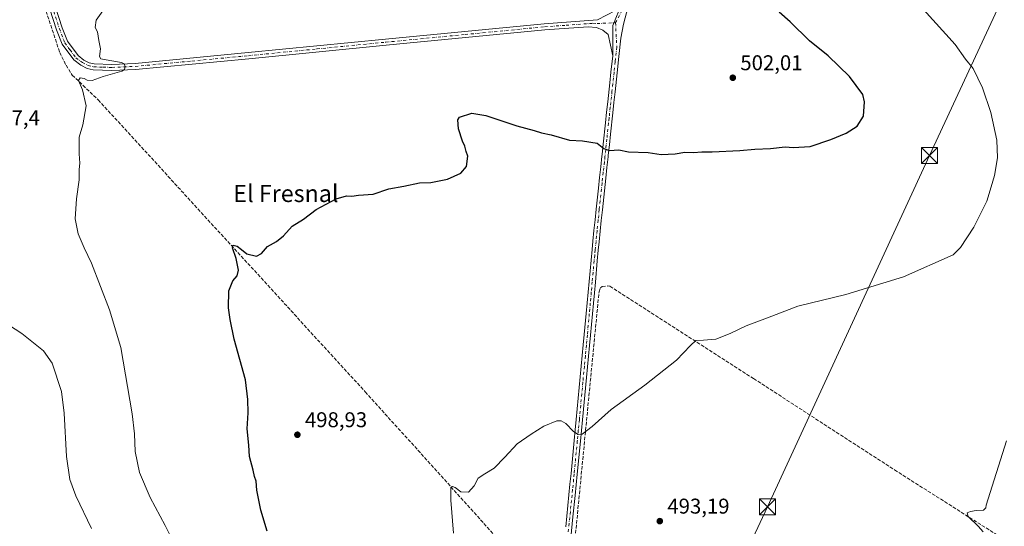
# Model space of a CAD drawing. Units: metres. Extents: x 610859 to 614315, y 4729321 to 4731690.
# Drawn here: x 611210 to 611671, y 4730030 to 4730268 of the extents above; entities that cross this region are included whole.
import ezdxf
from ezdxf.enums import TextEntityAlignment as Align

# ---------------------------------------------------------------- set-up
doc = ezdxf.new("R2010")
doc.units = ezdxf.units.M
doc.header["$MEASUREMENT"] = 0
doc.linetypes.add('DGN Style 3', pattern=[2.307223458686699, 1.648016756204785, -0.6592067024819142])
doc.linetypes.add('DGN Style 4', pattern=[2.6384748266838614, 1.318413404963828, -0.6592067024819142, 0.001648016756204785, -0.6592067024819142])
for name, color, linetype, lineweight in [('Conducción de agua lineal', 4, 'DGN Style 3', 0), ('Corriente artificial lineal', 4, 'DGN Style 3', 13), ('Curva de nivel maestra', 30, 'Continuous', 30), ('Curva de nivel normal', 30, 'Continuous', 0), ('Pista no pavimentada Cxs', 111, 'Continuous', 0), ('Pista no pavimentada eje', 91, 'DGN Style 4', 0), ('Punto de cota en terreno', 7, 'Continuous', 0), ('Rótulo de punto de cota en terreno', 7, 'Continuous', 0), ('Suelo desnudo CxS', 253, 'Continuous', 0), ('Tendido', 6, 'Continuous', 0), ('Texto cartográfico', 7, 'Continuous', 0), ('Torre de tendido puntual', 7, 'Continuous', 0)]:
    doc.layers.add(name, color=color, linetype=linetype, lineweight=lineweight)
doc.styles.add('Style-Arial', font='txt')

# ---------------------------------------------------------------- blocks, each defined once
blk = doc.blocks.new('5PATER')
at = {"layer": 'Suelo desnudo CxS', "linetype": 'Continuous', "lineweight": 0}
h = blk.add_hatch(color=51, dxfattribs=at)
edge = h.paths.add_edge_path()
edge.add_ellipse((0, 0), major_axis=(-0.1095731443231308, -0.1110710700762829), ratio=0.9994222409660322, start_angle=0, end_angle=360)
blk = doc.blocks.new('5TTEND')
at = {"layer": 'Conducción de agua lineal', "color": 7, "linetype": 'Continuous', "lineweight": 0}
for p, q in [((-0.375, 0.3754), (0.375, -0.3746)), ((0.3720000000000001, 0.3784000000000001), (-0.3720000000000001, -0.3776))]:
    blk.add_line(p, q, dxfattribs=at)
at = {"layer": 'Conducción de agua lineal', "color": 7, "linetype": 'Continuous', "lineweight": 0, "flags": 128}
blk.add_lwpolyline([(-0.375, -0.3746), (0.375, -0.3746), (0.375, 0.3754), (-0.375, 0.3754), (-0.3720000000000001, -0.3776)], dxfattribs=at)

msp = doc.modelspace()

# ---------------------------------------------------------------- linework, layer by layer
at = {"layer": 'Corriente artificial lineal', "color": 4, "linetype": 'DGN Style 3', "lineweight": 13}
for points in [[(610944.0100999996, 4730168.960100001, 524.5779999999941), (610938.3800999997, 4730197.0101, 521.838699999993), (610938.5900999998, 4730198.880100001, 521.6205000000045), (610939.9600999998, 4730201.350099999, 521.3571999999986), (610942.0000999998, 4730202.790100001, 521.172200000001), (611006.6901000004, 4730226.5101, 516.5896000000066), (611072.7100999998, 4730250.050100001, 512.8224000000046), (611127.0301000001, 4730268.890100001, 510.6805000000023), (611165.7600999996, 4730283.440099999, 509.0913), (611208.6101000002, 4730298.670100001, 507.9042999999947), (611210.1401000004, 4730298.7501, 507.8723999999929), (611211.0701000001, 4730298.5001, 507.8126000000047), (611211.5401, 4730297.950099999, 507.7231000000029), (611217.7801000001, 4730284.850099999, 506.8224000000046), (611228.4700999996, 4730252.380100001, 505.920299999998), (611231.4700999996, 4730246.370100001, 505.8619999999937), (611234.3501000004, 4730241.780099999, 505.6968000000052), (611246.5201000003, 4730230.1801, 504.4293000000035), (611371.6300999997, 4730093.4301, 496.6503999999986), (611456.8191000001, 4729999.011299999, 493.5604000000022)], [(611466.9696000004, 4729988.219799999, 493.4467000000004), (611467.5301000001, 4729999.5801, 493.5488999999943), (611481.1801000005, 4730140.190099999, 496.5271000000066), (611481.8201000001, 4730142.0601, 496.5635000000038), (611482.6300999997, 4730142.7401, 496.5697999999975), (611485.2600999996, 4730143.0001, 496.4087), (611486.2801000001, 4730142.8301, 496.3377999999939), (611553.6101000002, 4730099.610099999, 493.6763000000064), (611619.7100999998, 4730056.8101, 491.2425999999978), (611681.7801000001, 4730017.460100001, 488.8540000000066), (611755.9901000002, 4729970.030099999, 485.9928999999975), (611786.4501, 4729950.380100001, 485.8772999999928), (611790.3601000002, 4729944.850099999, 485.9161000000022), (611790.7801000001, 4729941.020099999, 485.9327999999951), (611776.2500999998, 4729816.130100001, 485.0041999999958), (611773.2701000003, 4729800.0701, 484.9015000000073)]]:
    msp.add_polyline3d(points, dxfattribs=at)
at = {"layer": 'Curva de nivel maestra', "color": 30, "linetype": 'Continuous', "lineweight": 30, "elevation": 500, "flags": 128}
msp.add_lwpolyline([(611325.7599999999, 4730028.210100001), (611322.6600000003, 4730037.9301), (611320.8700000001, 4730047.4301), (611320.54, 4730051.5801), (611319.7100000001, 4730053.7401), (611319.1399999997, 4730056.7401), (611317.4600000001, 4730063.0701), (611317.1200000001, 4730068.5001), (611316.3899999997, 4730076.090100001), (611316.7199999997, 4730083.5001), (611316.6799999997, 4730089.7501), (611315.6100000005, 4730099.0101), (611310.2800000003, 4730118.140100001), (611308.4100000003, 4730127.350099999), (611307.6200000001, 4730132.7501), (611307.7800000003, 4730140.7501), (611309.5499999998, 4730145.420100001), (611311.6799999997, 4730147.7501), (611312.2100000001, 4730150.4301), (611311.2400000002, 4730155.790100001), (611309.4600000001, 4730160.850099999), (611309.7100000001, 4730162.130100001), (611311.5599999996, 4730161.620100001), (611313.7199999997, 4730160.020099999), (611316.2199999997, 4730158.0001), (611320.7000000002, 4730156.9901), (611323.0599999996, 4730158.2501), (611325.8499999996, 4730161.520099999), (611330.0499999998, 4730163.780099999), (611333.3399999999, 4730166.420100001), (611337.4299999997, 4730171.0801), (611342.6399999997, 4730174.2501), (611348.6799999997, 4730178.890100001), (611358.0700000003, 4730183.800100001), (611362.9400000004, 4730185.2301), (611365.4100000003, 4730185.040100001), (611368.4500000002, 4730185.5001), (611375.3300000001, 4730185.960100001), (611382.6299999999, 4730188.440099999), (611389.6600000003, 4730189.700099999), (611397.0099999999, 4730191.2401), (611402.4400000004, 4730191.4001), (611410.2000000002, 4730193.0701), (611416.4500000002, 4730195.790100001), (611419.0800000001, 4730199.0001), (611419.79, 4730203.7501), (611418.8899999997, 4730205.920100001), (611418.3399999999, 4730208.440099999), (611417.2000000002, 4730210.8301), (611415.3499999996, 4730216.6501), (611415.0700000003, 4730220.7601), (611415.8600000005, 4730222.050100001), (611421.6200000001, 4730223.880100001), (611428.0899999999, 4730222.800100001), (611442.7000000002, 4730218.0001), (611450.7999999998, 4730215.770099999), (611454.29, 4730214.700099999), (611458.7300000006, 4730213.780099999), (611467.2800000003, 4730211.350099999), (611473.5099999999, 4730210.9101), (611480.3399999999, 4730209.9301), (611483.4600000001, 4730207.4101), (611486.0300000003, 4730206.4801), (611490.4100000003, 4730206.7301), (611495.0300000003, 4730205.870100001), (611504.1900000004, 4730205.5601), (611510.3700000001, 4730204.530099999), (611516.8499999996, 4730204.9001), (611521.4600000001, 4730205.670100001), (611525.5, 4730205.470100001), (611529.3099999996, 4730205.8201), (611534.1699999999, 4730205.850099999), (611547.1299999999, 4730206.520099999), (611554.1299999999, 4730207.130100001), (611561.4600000001, 4730207.350099999), (611568.4600000001, 4730208.1601), (611572.0999999996, 4730207.850099999), (611580.0800000001, 4730208.370100001), (611589.79, 4730211.640100001), (611596.9500000002, 4730214.540100001), (611602.1200000001, 4730217.920100001), (611605.1100000005, 4730222.5701), (611605.5800000001, 4730229.200099999), (611604.7400000002, 4730232.7601), (611598.5, 4730241.190099999), (611588.4900000002, 4730250.780099999), (611579.8600000005, 4730257.8201), (611570.6900000004, 4730266.6501), (611565.5700000003, 4730271.190099999)], dxfattribs=at)
at = {"layer": 'Curva de nivel normal', "color": 30, "linetype": 'Continuous', "lineweight": 0, "flags": 128}
for points, elevation in [([(611249.4000000004, 4730272.960100001), (611245.5499999998, 4730267.530099999), (611245.0999999996, 4730264.110099999), (611246.1200000001, 4730262.0001), (611246.7400000002, 4730257.9901), (611247.5700000003, 4730254.130100001), (611247.1299999999, 4730250.420100001), (611247.8200000003, 4730249.360099999), (611249.3499999996, 4730249.040100001), (611257.3799999999, 4730247.6601), (611258.7100000001, 4730247.0601), (611259.2300000006, 4730245.7501), (611258.8700000001, 4730244.380100001), (611257.5700000003, 4730243.620100001), (611248.8300000001, 4730241.100099999), (611243.6200000001, 4730239.2301), (611241.3099999996, 4730239.350099999), (611239.9400000004, 4730240.2401), (611238.0899999999, 4730240.4301), (611237.2599999999, 4730239.290100001), (611239.1799999997, 4730234.9101), (611240.8399999999, 4730227.3201), (611239.25, 4730218.550100001), (611237.5700000003, 4730212.700099999), (611237.5300000003, 4730204.870100001), (611237.9299999997, 4730200.5601), (611237.6799999997, 4730197.540100001), (611237.6799999997, 4730192.7501), (611236.3300000001, 4730183.7401), (611235.7300000006, 4730174.370100001), (611237.1100000005, 4730167.4001), (611239.9800000006, 4730160.800100001), (611243.3600000005, 4730153.620100001), (611251.75, 4730131.8301), (611257.1200000001, 4730114.210100001), (611262.4000000004, 4730083.040100001), (611263.5, 4730073.780099999), (611263.8499999996, 4730065.440099999), (611265.8399999999, 4730055.550100001), (611270.9299999997, 4730043.9101), (611277.9299999997, 4730030.880100001), (611282.8600000005, 4730020.800100001)], 505), ([(611413.0300000003, 4730027.220100001), (611411.7199999997, 4730042.630100001), (611411.8200000003, 4730048.530099999), (611412.5800000001, 4730049.0601), (611413.7599999999, 4730048.550100001), (611416.4199999999, 4730046.520099999), (611419.9600000001, 4730046.4901), (611422.6699999999, 4730049.4101), (611424.5800000001, 4730052.920100001), (611427.6799999997, 4730055.0801), (611432.1100000005, 4730057.640100001), (611436.9800000006, 4730062.840100001), (611442.7800000003, 4730068.9901), (611449.3700000001, 4730073.530099999), (611455.4000000004, 4730077.380100001), (611461.3600000005, 4730079.880100001), (611463.5099999999, 4730079.850099999), (611465.6399999997, 4730078.620100001), (611469.1799999997, 4730074.800100001), (611471.3799999999, 4730073.5001), (611473.2300000006, 4730073.520099999), (611477.9600000001, 4730077.190099999), (611486.8300000001, 4730085.0601), (611502.6900000004, 4730096.530099999), (611517.5499999998, 4730108.2601), (611524.1100000005, 4730115.140100001), (611526.5599999996, 4730117.380100001), (611530.0700000003, 4730117.5601), (611535.9500000002, 4730118.130100001), (611542.7000000002, 4730120.770099999), (611550.1500000004, 4730124.270099999), (611560.0899999999, 4730128.120100001), (611574.3899999997, 4730133.4901), (611596.9000000004, 4730138.9901), (611623.7800000003, 4730147.2401), (611647.1900000004, 4730157.6601), (611650.5999999996, 4730161.050100001), (611656.79, 4730170.4801), (611662.8399999999, 4730182.6801), (611664.9600000001, 4730189.4801), (611666.5, 4730194.7501), (611667.9199999999, 4730203.0801), (611667.5499999998, 4730211.3101), (611664.7199999997, 4730224.3101), (611660.8799999999, 4730235.7501), (611656.5199999996, 4730244.870100001), (611652.9600000001, 4730249.2501), (611648.0199999996, 4730256.1501), (611643.7599999999, 4730260.9801), (611633.1299999999, 4730272.720100001)], 495), ([(611191.8799999999, 4730132.860099999), (611210.7100000001, 4730120.6801), (611220.9299999997, 4730112.5701), (611224.8799999999, 4730106.860099999), (611229.2699999996, 4730093.540100001), (611230.5099999999, 4730083.4801), (611231.7199999997, 4730063.0601), (611233.25, 4730052.360099999), (611236.0899999999, 4730044.7501), (611243.4400000004, 4730029.3301)], 510), ([(611661.25, 4730027.770099999), (611658.8499999996, 4730030.540100001), (611654.2000000002, 4730034.940099999), (611653.6600000003, 4730036.700099999), (611655.2699999996, 4730037.390100001), (611657.9800000006, 4730037.9001), (611661.3600000005, 4730038.050100001), (611662.5, 4730039.0101), (611662.5199999996, 4730040.2601), (611672.1900000004, 4730070.5101)], 490)]:
    msp.add_lwpolyline(points, dxfattribs=dict(at, elevation=elevation))
at = {"layer": 'Pista no pavimentada Cxs', "color": 111, "linetype": 'Continuous', "lineweight": 0, "extrusion": (0.09051707492131351, -0.05398433465958612, 0.994430666642502), "elevation": -199509.4972300266, "flags": 128}
msp.add_lwpolyline([(4375811.935424373, 1887234.945975888), (4375824.139098347, 1887242.190301507), (4375835.119933282, 1887243.87447675)], dxfattribs=at)
msp.add_lwpolyline([(4375811.935424373, 1887234.945975888), (4375824.139098347, 1887242.190301507), (4375835.119933282, 1887243.87447675)], dxfattribs=at)
at = {"layer": 'Pista no pavimentada Cxs', "color": 111, "linetype": 'Continuous', "lineweight": 0}
for points in [[(611491.8501000004, 4730275.2501, 503.6160999999993), (611487.6639, 4730264.961300001, 503.438599999994), (611487.6001000004, 4730250.790100001, 502.6750999999931), (611485.4600999998, 4730260.7401, 503.2231999999931), (611483.0000999998, 4730262.8201, 503.3028999999952), (611479.9801000003, 4730264.140100001, 503.3503000000055), (611476.0701000001, 4730264.440099999, 503.3485999999976), (611455.7801000001, 4730262.960100001, 502.9045000000042), (611381.4001000002, 4730255.780099999, 501.4872000000032), (611317.0601000005, 4730249.450099999, 503.1416000000027), (611263.9801000003, 4730244.440099999, 504.8660999999993), (611252.9301000005, 4730243.920100001, 504.8413), (611244.1901000004, 4730244.200099999, 505.3365000000049), (611241.3400999998, 4730244.9001, 505.469299999997), (611238.3501000004, 4730246.390100001, 505.5690999999933), (611235.0601000005, 4730248.880100001, 505.6978999999993), (611229.6300999997, 4730256.200099999, 505.8954999999987), (611226.9700999996, 4730263.030099999, 506.054999999993), (611211.6901000004, 4730310.5601, 508.7299999999959)], [(611487.6001000004, 4730250.790100001, 502.6750999999931), (611485.4600999998, 4730260.7401, 503.2231999999931), (611483.0000999998, 4730262.8201, 503.3028999999952), (611479.9801000003, 4730264.140100001, 503.3503000000055), (611476.0701000001, 4730264.440099999, 503.3485999999976), (611455.7801000001, 4730262.960100001, 502.9045000000042), (611381.4001000002, 4730255.780099999, 501.4872000000032), (611317.0601000005, 4730249.450099999, 503.1416000000027), (611263.9801000003, 4730244.440099999, 504.8660999999993), (611252.9301000005, 4730243.920100001, 504.8413), (611244.1901000004, 4730244.200099999, 505.3365000000049), (611241.3400999998, 4730244.9001, 505.469299999997), (611238.3501000004, 4730246.390100001, 505.5690999999933), (611235.0601000005, 4730248.880100001, 505.6978999999993), (611229.6300999997, 4730256.200099999, 505.8954999999987), (611226.9700999996, 4730263.030099999, 506.054999999993), (611211.6901000004, 4730310.5601, 508.7299999999959)], [(611214.4001000002, 4730311.440099999, 508.754700000005), (611229.6601, 4730263.9901, 505.9220999999961), (611232.1501000002, 4730257.590100001, 505.7783999999957), (611237.1001000004, 4730250.9101, 505.5595999999932), (611239.8601000002, 4730248.8201, 505.459600000002), (611242.3300999999, 4730247.590100001, 505.3567999999942), (611244.5800999999, 4730247.040100001, 505.2511999999988), (611252.9101, 4730246.780099999, 504.8758999999991), (611263.7801000001, 4730247.280099999, 504.6404000000039), (611316.7901, 4730252.290100001, 503.1192000000011), (611381.1300999997, 4730258.610099999, 501.5944000000018), (611455.5401, 4730265.800100001, 503.0598000000027), (611480.5500999996, 4730267.630100001, 503.5234999999957), (611488.9200999998, 4730271.960100001, 503.6334999999963)], [(611214.4001000002, 4730311.440099999, 508.754700000005), (611229.6601, 4730263.9901, 505.9220999999961), (611232.1501000002, 4730257.590100001, 505.7783999999957), (611237.1001000004, 4730250.9101, 505.5595999999932), (611239.8601000002, 4730248.8201, 505.459600000002), (611242.3300999999, 4730247.590100001, 505.3567999999942), (611244.5800999999, 4730247.040100001, 505.2511999999988), (611252.9101, 4730246.780099999, 504.8758999999991), (611263.7801000001, 4730247.280099999, 504.6404000000039), (611316.7901, 4730252.290100001, 503.1192000000011), (611381.1300999997, 4730258.610099999, 501.5944000000018), (611455.5401, 4730265.800100001, 503.0598000000027), (611480.5500999996, 4730267.630100001, 503.5234999999957), (611488.9200999998, 4730271.960100001, 503.6334999999963)], [(611465.5601000005, 4730030.2401, 493.9113000000071), (611466.5800999999, 4730040.190099999, 494.1051000000007), (611467.5800999999, 4730050.140100001, 494.3068000000058), (611468.0701000001, 4730055.110099999, 494.3797999999952), (611469.5601000005, 4730070.5701, 494.6820000000008), (611470.0301000001, 4730075.550100001, 494.8208000000013), (611470.5100999996, 4730080.530099999, 494.9657000000007), (611471.9200999998, 4730095.460100001, 495.4103000000032), (611472.4001000002, 4730100.4301, 495.5090000000055), (611473.3400999998, 4730110.380100001, 495.6934000000037), (611473.8000999996, 4730115.360099999, 495.8120000000054), (611474.2600999996, 4730120.200099999, 495.9489000000031), (611475.1801000005, 4730130.1601, 496.2360999999946), (611475.6300999997, 4730135.130100001, 496.3603000000003), (611476.0900999998, 4730140.110099999, 496.4876999999979), (611476.5401, 4730145.090100001, 496.6223000000027), (611477.4600999998, 4730155.040100001, 496.9254999999976), (611477.9401000004, 4730160.020099999, 497.0510000000068), (611478.3300999999, 4730164.020099999, 497.1799000000028), (611478.8201000001, 4730168.9901, 497.4023000000016), (611479.3300999999, 4730173.960100001, 497.6698999999935), (611479.8501000004, 4730178.9301, 497.9738000000071), (611480.9101, 4730188.860099999, 498.6039000000019), (611481.4501, 4730193.8201, 498.9272999999957), (611481.9801000003, 4730198.780099999, 499.2247000000062), (611482.5201000003, 4730203.7401, 499.5375000000058), (611482.6001000004, 4730204.520099999, 499.5881999999983), (611483.1401000004, 4730209.4801, 499.9042999999947), (611484.2001, 4730219.4001, 500.545299999998), (611484.7401000002, 4730224.360099999, 500.885500000004), (611485.2701000003, 4730229.3201, 501.2170000000042), (611486.2401000002, 4730238.220100001, 501.8307000000059), (611486.7701000003, 4730243.170100001, 502.1802000000025), (611487.6001000004, 4730250.790100001, 502.6750999999931), (611487.6639, 4730264.961300001, 503.438599999994), (611491.8501000004, 4730275.2501, 503.6160999999993)], [(611494.8300999999, 4730273.9301, 503.5440999999992), (611492.6101000002, 4730265.6501, 503.4559000000008), (611491.4200999998, 4730259.0601, 503.1781000000047), (611490.5201000003, 4730250.4801, 502.6873999999953), (611489.6901000004, 4730242.850099999, 502.2016000000004), (611488.7200999996, 4730233.970100001, 501.5935999999929), (611488.1901000004, 4730229.0101, 501.2614000000031), (611487.6501000002, 4730224.050100001, 500.9254999999976), (611486.5900999998, 4730214.130100001, 500.2709000000032), (611486.0500999996, 4730209.1601, 499.9752000000008), (611485.5201000003, 4730204.200099999, 499.6540999999997), (611485.4301000005, 4730203.420100001, 499.6012000000047), (611484.9001000002, 4730198.460100001, 499.2698999999994), (611484.3601000002, 4730193.5001, 498.9676000000036), (611482.7701000003, 4730178.620100001, 498.1067000000039), (611482.2500999998, 4730173.6601, 497.8065000000061), (611481.7401000002, 4730168.700099999, 497.5126000000019), (611481.2401000002, 4730163.7301, 497.228099999993), (611480.8501000004, 4730159.7301, 497.0421999999963), (611480.3800999997, 4730154.7601, 496.8684000000067), (611479.4600999998, 4730144.8201, 496.5773999999947), (611479.0100999996, 4730139.840100001, 496.4820999999939), (611478.5500999996, 4730134.870100001, 496.380799999999), (611478.1001000004, 4730129.890100001, 496.2569999999978), (611477.1801000005, 4730119.9301, 495.9879999999976), (611476.7200999996, 4730115.0801, 495.8579000000027), (611476.2600999996, 4730110.110099999, 495.7434999999969), (611475.7901, 4730105.130100001, 495.6322999999975), (611475.3101000005, 4730100.1601, 495.5222000000067), (611473.4301000005, 4730080.2501, 495.0587999999989), (611472.9501, 4730075.270099999, 494.9465000000055), (611472.4801000003, 4730070.300100001, 494.8242000000028), (611470.9901000002, 4730054.8201, 494.3916000000027), (611470.4901000002, 4730049.840100001, 494.2743000000046), (611470.0000999998, 4730044.870100001, 494.1803000000073), (611468.9801000003, 4730034.9101, 494.0099999999948), (611467.9600999998, 4730024.970100001, 493.8693999999959)], [(611494.8300999999, 4730273.9301, 503.5440999999992), (611492.6101000002, 4730265.6501, 503.4559000000008), (611491.4200999998, 4730259.0601, 503.1781000000047), (611490.5201000003, 4730250.4801, 502.6873999999953), (611489.6901000004, 4730242.850099999, 502.2016000000004), (611488.7200999996, 4730233.970100001, 501.5935999999929), (611488.1901000004, 4730229.0101, 501.2614000000031), (611487.6501000002, 4730224.050100001, 500.9254999999976), (611486.5900999998, 4730214.130100001, 500.2709000000032), (611486.0500999996, 4730209.1601, 499.9752000000008), (611485.5201000003, 4730204.200099999, 499.6540999999997), (611485.4301000005, 4730203.420100001, 499.6012000000047), (611484.9001000002, 4730198.460100001, 499.2698999999994), (611484.3601000002, 4730193.5001, 498.9676000000036), (611482.7701000003, 4730178.620100001, 498.1067000000039), (611482.2500999998, 4730173.6601, 497.8065000000061), (611481.7401000002, 4730168.700099999, 497.5126000000019), (611481.2401000002, 4730163.7301, 497.228099999993), (611480.8501000004, 4730159.7301, 497.0421999999963), (611480.3800999997, 4730154.7601, 496.8684000000067), (611479.4600999998, 4730144.8201, 496.5773999999947), (611479.0100999996, 4730139.840100001, 496.4820999999939), (611478.5500999996, 4730134.870100001, 496.380799999999), (611478.1001000004, 4730129.890100001, 496.2569999999978), (611477.1801000005, 4730119.9301, 495.9879999999976), (611476.7200999996, 4730115.0801, 495.8579000000027), (611476.2600999996, 4730110.110099999, 495.7434999999969), (611475.7901, 4730105.130100001, 495.6322999999975), (611475.3101000005, 4730100.1601, 495.5222000000067), (611473.4301000005, 4730080.2501, 495.0587999999989), (611472.9501, 4730075.270099999, 494.9465000000055), (611472.4801000003, 4730070.300100001, 494.8242000000028), (611470.9901000002, 4730054.8201, 494.3916000000027), (611470.4901000002, 4730049.840100001, 494.2743000000046), (611470.0000999998, 4730044.870100001, 494.1803000000073), (611468.9801000003, 4730034.9101, 494.0099999999948), (611467.9600999998, 4730024.970100001, 493.8693999999959)], [(611465.5601000005, 4730030.2401, 493.9113000000071), (611466.5800999999, 4730040.190099999, 494.1051000000007), (611467.5800999999, 4730050.140100001, 494.3068000000058), (611468.0701000001, 4730055.110099999, 494.3797999999952), (611469.5601000005, 4730070.5701, 494.6820000000008), (611470.0301000001, 4730075.550100001, 494.8208000000013), (611470.5100999996, 4730080.530099999, 494.9657000000007), (611471.9200999998, 4730095.460100001, 495.4103000000032), (611472.4001000002, 4730100.4301, 495.5090000000055), (611473.3400999998, 4730110.380100001, 495.6934000000037), (611473.8000999996, 4730115.360099999, 495.8120000000054), (611474.2600999996, 4730120.200099999, 495.9489000000031), (611475.1801000005, 4730130.1601, 496.2360999999946), (611475.6300999997, 4730135.130100001, 496.3603000000003), (611476.0900999998, 4730140.110099999, 496.4876999999979), (611476.5401, 4730145.090100001, 496.6223000000027), (611477.4600999998, 4730155.040100001, 496.9254999999976), (611477.9401000004, 4730160.020099999, 497.0510000000068), (611478.3300999999, 4730164.020099999, 497.1799000000028), (611478.8201000001, 4730168.9901, 497.4023000000016), (611479.3300999999, 4730173.960100001, 497.6698999999935), (611479.8501000004, 4730178.9301, 497.9738000000071), (611480.9101, 4730188.860099999, 498.6039000000019), (611481.4501, 4730193.8201, 498.9272999999957), (611481.9801000003, 4730198.780099999, 499.2247000000062), (611482.5201000003, 4730203.7401, 499.5375000000058), (611482.6001000004, 4730204.520099999, 499.5881999999983), (611483.1401000004, 4730209.4801, 499.9042999999947), (611484.2001, 4730219.4001, 500.545299999998), (611484.7401000002, 4730224.360099999, 500.885500000004), (611485.2701000003, 4730229.3201, 501.2170000000042), (611486.2401000002, 4730238.220100001, 501.8307000000059), (611486.7701000003, 4730243.170100001, 502.1802000000025), (611487.6001000004, 4730250.790100001, 502.6750999999931)]]:
    msp.add_polyline3d(points, dxfattribs=at)
at = {"layer": 'Pista no pavimentada eje', "color": 91, "linetype": 'DGN Style 4', "lineweight": 0}
for points in [[(611220.6750999996, 4730287.2751, 506.9801000000007), (611228.3151000004, 4730263.5101, 506.0074000000022), (611230.8901000004, 4730256.895099999, 505.8439999999973), (611233.3651000002, 4730253.5551, 505.7356), (611236.0800999999, 4730249.895099999, 505.6328999999969), (611239.1051000003, 4730247.6051, 505.530700000003), (611241.8350999998, 4730246.245100001, 505.4186999999947), (611244.3850999996, 4730245.620100001, 505.292300000001), (611248.7550999997, 4730245.4801, 505.042300000001), (611252.9200999998, 4730245.350099999, 504.8586000000069), (611258.4451000001, 4730245.610099999, 504.665399999998), (611263.8800999997, 4730245.860099999, 504.7452999999951), (611290.4200999998, 4730248.3651, 503.8252000000066), (611316.9250999996, 4730250.870100001, 503.1304999999993), (611349.0950999996, 4730254.0351, 502.1156000000047), (611381.2651000004, 4730257.1951, 501.5884999999981), (611418.4550999999, 4730260.7851, 501.9492999999929), (611455.6601, 4730264.380100001, 502.9818999999989), (611465.8051000005, 4730265.120100001, 503.2449000000051), (611478.3101000005, 4730266.0351, 503.4388999999938), (611480.2651000004, 4730265.8851, 503.436600000001), (611488.9321, 4730266.343499999, 503.4823000000034)], [(611493.3400999998, 4730274.590100001, 503.5727999999945), (611488.9321, 4730266.343499999, 503.4823000000034)], [(611488.9321, 4730266.343499999, 503.4823000000034), (611489.5100999996, 4730254.925100001, 502.9358999999968), (611488.7701000003, 4730247.970100001, 502.5141000000004), (611488.2301000003, 4730243.0101, 502.186400000006), (611487.9650999998, 4730240.5351, 502.0130000000063), (611487.2651000004, 4730234.1251, 501.5638000000035), (611487.0000999998, 4730231.645099999, 501.3975999999967), (611486.4600999998, 4730226.6851, 501.0736999999936), (611485.9301000005, 4730221.725099999, 500.7369999999937), (611485.6601, 4730219.245100001, 500.5660000000062), (611484.8651000002, 4730211.8051, 500.0871999999945), (611484.3251, 4730206.840100001, 499.786500000002), (611484.0401, 4730204.165100001, 499.6083999999974), (611483.9751000004, 4730203.5801, 499.5694999999978), (611483.7050999999, 4730201.100099999, 499.4098999999987), (611483.1750999996, 4730196.140100001, 499.1141000000061), (611482.6350999996, 4730191.1801, 498.8396000000066), (611481.3101000005, 4730178.7751, 498.053899999999), (611480.7901, 4730173.8101, 497.7385999999969), (611480.2801000001, 4730168.845100001, 497.457899999994), (611480.0301000001, 4730166.360099999, 497.3274999999995), (611479.7851, 4730163.8751, 497.2051000000066), (611479.3951000003, 4730159.8751, 497.0476999999955), (611479.1551000001, 4730157.3851, 496.9667999999947), (611478.9200999998, 4730154.9001, 496.898000000001), (611478.0000999998, 4730144.9551, 496.6202000000048), (611477.5500999996, 4730139.975099999, 496.5136000000057), (611477.0900999998, 4730135.0001, 496.3905999999988), (611476.6401000004, 4730130.0251, 496.2568000000028), (611475.7200999996, 4730120.065099999, 495.9682999999932), (611475.2600999996, 4730115.220100001, 495.8350000000065), (611474.8000999996, 4730110.245100001, 495.718399999998), (611474.3300999999, 4730105.270099999, 495.6128000000026), (611474.0900999998, 4730102.7851, 495.561400000006), (611473.6201, 4730097.8051, 495.4750000000058), (611473.3800999997, 4730095.3201, 495.4248999999982), (611471.9700999996, 4730080.390100001, 495.0482000000048), (611471.4901000002, 4730075.4101, 494.9042999999947), (611471.0201000003, 4730070.4351, 494.7537000000011), (611469.5301000001, 4730054.965100001, 494.3864999999933), (611469.2851, 4730052.4801, 494.3423999999941), (611468.7851, 4730047.5001, 494.2419999999984), (611468.5401, 4730045.015100001, 494.2045999999973), (611468.2851, 4730042.5251, 494.1677999999956), (611468.0351, 4730040.040100001, 494.1178000000073), (611466.7600999996, 4730027.6051, 493.9024000000064)]]:
    msp.add_polyline3d(points, dxfattribs=at)
at = {"layer": 'Tendido', "color": 6, "linetype": 'Continuous', "lineweight": 0}
msp.add_polyline3d([(611835.4699999997, 4730633.050000001, 496.9750000000058), (611763.6611000003, 4730482.374500001, 489.5571000000054), (611696.6511000004, 4730334.640699999, 489.3975000000065), (611636.0515000002, 4730204.064400001, 497.6018999999943), (611560.0976, 4730039.574999999, 493.0969999999944), (611483.1621000003, 4729875.1031, 493.959799999997), (611411.0163000004, 4729719.489200001, 501.8693999999959), (611354.0219999999, 4729596.5562, 513.3365000000049), (611277.1774000004, 4729432.622, 504.2915999999968), (611227.3798000002, 4729326.3825, 499.3319000000047)], dxfattribs=at)

# ---------------------------------------------------------------- block references
at = {"layer": 'Punto de cota en terreno', "color": 7, "linetype": 'Continuous', "lineweight": 0, "xscale": 10, "yscale": 10, "zscale": 10}
for p in [(611543.8700000001, 4730240.529999999, 502.0099999999948), (611339.8499999996, 4730073.32, 498.929999999993), (611509.6699999999, 4730032.850000001, 493.1900000000023)]:
    msp.add_blockref('5PATER', p, dxfattribs=at)
at = {"layer": 'Torre de tendido puntual', "color": 7, "linetype": 'Continuous', "lineweight": 0, "xscale": 10, "yscale": 10, "zscale": 10}
for p in [(611636.0515000002, 4730204.064400001, 497.6018999999943), (611560.0976, 4730039.574999999, 493.0969999999944)]:
    msp.add_blockref('5TTEND', p, dxfattribs=at)

# ---------------------------------------------------------------- texts
at = {"layer": 'Rótulo de punto de cota en terreno', "color": 7, "linetype": 'Continuous', "lineweight": 0, "style": 'Style-Arial'}
for s, p in [('502,01', (611547.3978000004, 4730244.057800001)), ('507,4', (611195.3178000003, 4730218.287799999)), ('498,93', (611343.3777999999, 4730076.847800001)), ('493,19', (611513.1978000002, 4730036.377800001))]:
    msp.add_text(s, height=7.000000000000002, dxfattribs=at).set_placement(p)
at = {"layer": 'Texto cartográfico', "color": 7, "linetype": 'Continuous', "lineweight": 0, "style": 'Style-Arial'}
msp.add_text('El Fresnal', height=8, dxfattribs=at).set_placement((611334.4734390248, 4730186.32015), align=Align.MIDDLE_CENTER)

doc.saveas('drawing.dxf')
